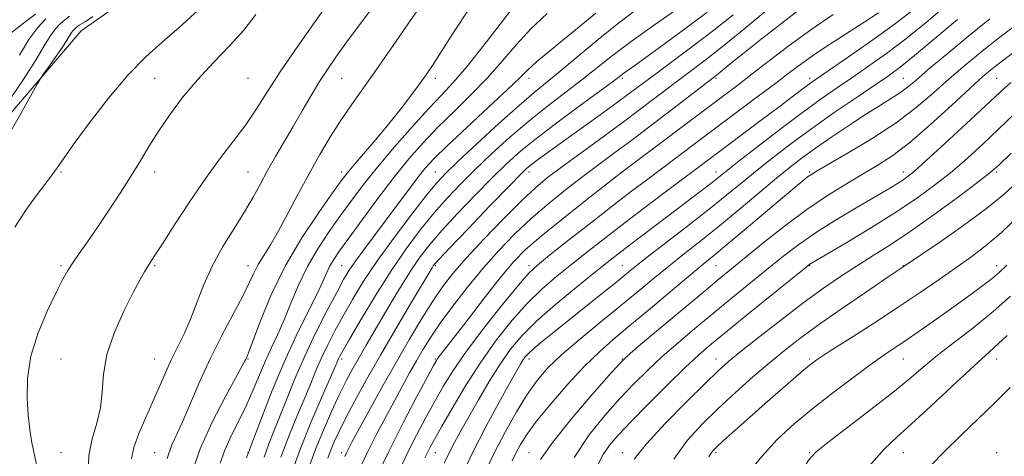
# Model space of a CAD drawing. Extents: x 2142300 to 2145200, y 287300 to 290200.
# Drawn here: x 2142598 to 2142966, y 287532 to 287696 of the extents above; entities that cross this region are included whole.
import ezdxf

# ---------------------------------------------------------------- set-up
doc = ezdxf.new("R2010")
doc.units = 0
doc.header["$MEASUREMENT"] = 0
for name, color, linetype, lineweight in [('BREAKLINE DTM HARD', 7, 'Continuous', 0), ('CONTOUR INDEX', 41, 'Continuous', 13), ('CONTOUR INTERMEDIATE', 44, 'Continuous', 0), ('SPOT ELEVATION DTM', 2, 'Continuous', 13)]:
    doc.layers.add(name, color=color, linetype=linetype, lineweight=lineweight)

msp = doc.modelspace()

# ---------------------------------------------------------------- linework, layer by layer
at = {"layer": 'BREAKLINE DTM HARD'}
msp.add_polyline3d([(2142508.49, 287532.23, 869.45), (2142522.66, 287562.64, 874.2), (2142536.19, 287593.5, 872.25), (2142555.08, 287607.16, 873.81), (2142576.07, 287639.19, 874.29), (2142620.91, 287691.36, 876.92), (2142673.56, 287728.48, 877.09), (2142701, 287764.77, 875.66), (2142730.47, 287815.92, 873.86), (2142745.47, 287832.07, 872.66)], dxfattribs=at)
at = {"layer": 'CONTOUR INDEX', "flags": 128}
for points, elevation in [([(2142664.66, 287699.174), (2142657.522, 287692.647), (2142651.15, 287687.176), (2142645.019, 287681.735), (2142638.451, 287675.013), (2142631.083, 287666.248), (2142623.831, 287656.86), (2142617.927, 287648.819), (2142614.206, 287643.535), (2142611.92, 287640.185), (2142609.921, 287637.386), (2142607.287, 287633.973), (2142603.975, 287629.649), (2142600.168, 287624.332), (2142596.06, 287617.989)], 880), ([(2142765.228, 287698.571), (2142759.902, 287690.455), (2142755.556, 287683.579), (2142752.493, 287678.795), (2142750.13, 287675.294), (2142747.663, 287671.849), (2142744.449, 287667.498), (2142740.495, 287662.31), (2142735.967, 287656.619), (2142731.112, 287650.803), (2142726.502, 287645.438), (2142722.789, 287641.149), (2142720.304, 287638.181), (2142718.085, 287635.271), (2142714.848, 287630.776), (2142709.717, 287623.501), (2142703.451, 287614.025), (2142697.214, 287603.373), (2142691.981, 287592.604), (2142687.96, 287582.91), (2142683.551, 287571.252), (2142682.776, 287569.343), (2142682.439, 287568.619), (2142682.091, 287567.904), (2142681.093, 287566.014), (2142674.727, 287554.398), (2142669.86, 287544.977), (2142665.347, 287534.989), (2142662.098, 287525.721)], 890), ([(2142844.285, 287699.954), (2142835.301, 287693.714), (2142826.572, 287687.478), (2142819.54, 287682.162), (2142808.093, 287673.084), (2142795.216, 287663.241), (2142788.228, 287657.658), (2142781.203, 287651.628), (2142774.433, 287645.46), (2142768.22, 287639.535), (2142762.754, 287634.094), (2142757.773, 287628.826), (2142752.9, 287623.281), (2142747.821, 287617.052), (2142742.455, 287609.904), (2142736.782, 287601.644), (2142730.912, 287592.369), (2142725.479, 287583.337), (2142721.246, 287576.094), (2142718.744, 287571.745), (2142717.57, 287569.636), (2142717.09, 287568.67), (2142715.803, 287565.698), (2142710.699, 287554.086), (2142706.747, 287544.847), (2142702.86, 287535.157), (2142699.679, 287526.273)], 900), ([(2142603.775, 287697.646), (2142599.768, 287694.602), (2142594.014, 287690.154)], 870), ([(2142902.072, 287697.488), (2142893.761, 287691.831), (2142885.688, 287685.952), (2142878.263, 287680.28), (2142871.823, 287675.27), (2142866.437, 287671.128), (2142861.079, 287667.081), (2142823.057, 287638.503), (2142817.382, 287634.064), (2142810.003, 287628.275), (2142801.068, 287621.197), (2142792.884, 287614.563), (2142787.096, 287609.55), (2142782.717, 287605.099), (2142778.099, 287599.595), (2142772.106, 287592.014), (2142765.661, 287583.707), (2142754.276, 287568.958), (2142753.72, 287568.128), (2142752.663, 287566.244), (2142750.384, 287562.014), (2142746.41, 287554.571), (2142741.272, 287544.744), (2142735.747, 287533.787), (2142730.548, 287522.928)], 910), ([(2142960.713, 287695.956), (2142952.792, 287689.525), (2142944.624, 287682.747), (2142937.684, 287676.893), (2142933.013, 287672.89), (2142929.906, 287670.286), (2142927.222, 287668.285), (2142923.978, 287666.178), (2142919.833, 287663.615), (2142914.602, 287660.334), (2142908.289, 287656.22), (2142901.627, 287651.749), (2142895.536, 287647.542), (2142890.604, 287643.984), (2142886.095, 287640.504), (2142880.941, 287636.297), (2142866.979, 287624.618), (2142859.55, 287618.482), (2142852.769, 287613.029), (2142846.559, 287608.118), (2142840.658, 287603.417), (2142834.796, 287598.621), (2142828.662, 287593.534), (2142821.938, 287587.987), (2142814.508, 287581.931), (2142807.062, 287575.798), (2142800.493, 287570.14), (2142795.423, 287565.28), (2142791.392, 287560.629), (2142787.672, 287555.372), (2142783.697, 287548.908), (2142779.556, 287541.508), (2142775.503, 287533.659), (2142771.766, 287525.841)], 920), ([(2142968.681, 287645.602), (2142964.073, 287641.183), (2142960.701, 287638.248), (2142956.211, 287634.785), (2142948.931, 287629.343), (2142939.917, 287622.734), (2142930.903, 287616.336), (2142923.238, 287611.199), (2142916.73, 287607.066), (2142910.8, 287603.35), (2142904.893, 287599.506), (2142898.541, 287595.132), (2142891.301, 287589.865), (2142883.024, 287583.587), (2142874.748, 287577.147), (2142867.804, 287571.64), (2142863.003, 287567.709), (2142859.063, 287564.196), (2142854.182, 287559.493), (2142847.166, 287552.54), (2142839.262, 287544.458), (2142832.326, 287536.92), (2142827.717, 287531.103)], 930), ([(2142967.115, 287577.456), (2142962.209, 287572.76), (2142953.302, 287564.745), (2142946.474, 287558.362), (2142938.679, 287551.018), (2142931.451, 287544.324), (2142925.876, 287539.343), (2142921.248, 287534.957), (2142916.415, 287529.502), (2142910.612, 287521.923), (2142904.637, 287513.591), (2142895.165, 287500)], 940)]:
    msp.add_lwpolyline(points, dxfattribs=dict(at, elevation=elevation))
at = {"layer": 'CONTOUR INTERMEDIATE', "flags": 128}
for points, elevation in [([(2142716.607, 287706.521), (2142708.359, 287694.962), (2142701.834, 287685.703), (2142695.516, 287676.465), (2142690.49, 287668.714), (2142686.375, 287662.214), (2142682.424, 287656.305), (2142678.016, 287650.356), (2142673.031, 287643.854), (2142667.479, 287636.311), (2142661.505, 287627.582), (2142655.809, 287618.875), (2142651.227, 287611.74), (2142648.34, 287607.277), (2142645.649, 287603.165), (2142644.513, 287601.306), (2142642.89, 287598.408), (2142640.42, 287593.719), (2142636.973, 287586.821), (2142633.331, 287578.614), (2142630.506, 287570.33), (2142629.179, 287562.943), (2142628.706, 287556.402), (2142628.116, 287550.401), (2142626.725, 287544.629), (2142625.011, 287538.759), (2142623.743, 287532.461), (2142623.459, 287525.573)], 884), ([(2142752.983, 287708.27), (2142743.948, 287695.148), (2142737.582, 287685.942), (2142731.306, 287676.953), (2142721.923, 287663.727), (2142718.064, 287658.059), (2142714.146, 287651.912), (2142710.13, 287645.184), (2142706.074, 287637.95), (2142702.053, 287630.378), (2142698.21, 287623.024), (2142694.704, 287616.539), (2142691.669, 287611.396), (2142689.134, 287607.35), (2142687.104, 287603.981), (2142685.48, 287600.808), (2142683.753, 287597.13), (2142681.312, 287592.183), (2142677.753, 287585.46), (2142673.502, 287577.454), (2142669.192, 287568.91), (2142665.345, 287560.526), (2142659.211, 287546.255), (2142656.831, 287541.06), (2142654.798, 287536.462), (2142653.007, 287531.446)], 888), ([(2142784.087, 287702.364), (2142778.479, 287695.024), (2142771.63, 287686.151), (2142765.109, 287677.966), (2142760.029, 287672.045), (2142755.669, 287667.376), (2142750.857, 287662.299), (2142744.777, 287655.616), (2142738.064, 287647.967), (2142731.717, 287640.451), (2142726.473, 287633.896), (2142722.048, 287628.03), (2142717.896, 287622.307), (2142713.617, 287616.28), (2142709.378, 287609.898), (2142705.488, 287603.207), (2142702.175, 287596.312), (2142699.336, 287589.551), (2142696.784, 287583.32), (2142694.364, 287577.875), (2142692.034, 287572.909), (2142689.779, 287567.974), (2142687.562, 287562.713), (2142685.252, 287557.144), (2142682.693, 287551.374), (2142679.824, 287545.534), (2142676.967, 287539.835), (2142674.539, 287534.51), (2142672.802, 287529.657)], 892), ([(2142729.95, 287700.294), (2142724.559, 287693.205), (2142719.878, 287686.781), (2142716.118, 287681.543), (2142712.971, 287676.999), (2142709.998, 287672.403), (2142706.848, 287667.187), (2142703.529, 287661.491), (2142700.137, 287655.633), (2142693.552, 287644.369), (2142690.585, 287639.142), (2142687.901, 287634.196), (2142685.168, 287629.198), (2142681.966, 287623.734), (2142678.044, 287617.511), (2142673.83, 287610.707), (2142669.92, 287603.616), (2142666.756, 287596.535), (2142661.772, 287583.531), (2142659.348, 287578.069), (2142654.557, 287568.358), (2142652.345, 287563.465), (2142650.129, 287558.286), (2142647.718, 287552.699), (2142645.037, 287546.7), (2142642.488, 287540.773), (2142640.595, 287535.523), (2142639.681, 287531.271)], 886), ([(2142829.015, 287699.806), (2142821.985, 287694.443), (2142814.273, 287688.214), (2142799.977, 287676.295), (2142790.238, 287668.367), (2142784.616, 287663.535), (2142777.084, 287656.75), (2142768.905, 287649.215), (2142761.888, 287642.657), (2142757.254, 287638.201), (2142753.877, 287634.572), (2142750.042, 287629.891), (2142744.519, 287622.825), (2142738.004, 287614.224), (2142731.682, 287605.481), (2142726.478, 287597.714), (2142722.308, 287590.924), (2142718.833, 287584.833), (2142715.769, 287579.203), (2142713.064, 287573.953), (2142710.72, 287569.037), (2142708.688, 287564.349), (2142706.716, 287559.519), (2142704.497, 287554.117), (2142701.811, 287547.774), (2142698.776, 287540.388), (2142695.594, 287531.92)], 898), ([(2142854.907, 287698.327), (2142847.472, 287692.758), (2142839.449, 287686.834), (2142832.513, 287681.762), (2142827.927, 287678.447), (2142823.831, 287675.525), (2142820.52, 287673.047), (2142816.209, 287669.873), (2142808.964, 287664.582), (2142800.194, 287658.115), (2142791.84, 287651.78), (2142785.322, 287646.506), (2142779.96, 287641.705), (2142774.552, 287636.413), (2142768.254, 287629.986), (2142761.668, 287623.08), (2142755.758, 287616.671), (2142751.215, 287611.437), (2142747.64, 287606.844), (2142744.362, 287602.056), (2142740.861, 287596.469), (2142737.216, 287590.389), (2142727.417, 287573.785), (2142724.776, 287569.249), (2142722.41, 287565.049), (2142720.083, 287560.655), (2142717.516, 287555.441), (2142714.54, 287549.02), (2142711.45, 287541.965), (2142708.655, 287535.09), (2142706.441, 287528.987)], 902), ([(2142877.456, 287699.24), (2142869.158, 287692.4), (2142861.174, 287685.931), (2142854.68, 287680.82), (2142849.149, 287676.599), (2142843.628, 287672.433), (2142830.31, 287662.315), (2142822.676, 287656.599), (2142814.717, 287650.759), (2142800.474, 287640.4), (2142795.325, 287636.527), (2142790.735, 287632.709), (2142785.486, 287627.802), (2142778.779, 287621.077), (2142771.479, 287613.467), (2142764.872, 287606.323), (2142759.882, 287600.592), (2142756.002, 287595.605), (2142752.367, 287590.292), (2142748.27, 287583.791), (2142743.654, 287576.083), (2142738.619, 287567.355), (2142733.362, 287557.982), (2142728.452, 287549.075), (2142722.12, 287537.454), (2142720.813, 287535.01), (2142720.083, 287533.574), (2142719.419, 287532.125)], 906), ([(2142890.103, 287699.846), (2142882.923, 287694.34), (2142875.152, 287688.241), (2142868.33, 287682.818), (2142863.633, 287679.049), (2142859.104, 287675.371), (2142857.849, 287674.373), (2142844.196, 287663.871), (2142835.301, 287657.05), (2142826.753, 287650.547), (2142819.996, 287645.485), (2142814.426, 287641.354), (2142808.928, 287637.232), (2142802.664, 287632.401), (2142795.902, 287626.953), (2142789.185, 287621.183), (2142782.927, 287615.3), (2142777.017, 287609.178), (2142771.212, 287602.604), (2142765.388, 287595.513), (2142759.89, 287588.431), (2142755.185, 287582.032), (2142751.581, 287576.779), (2142748.764, 287572.298), (2142746.265, 287568.004), (2142743.686, 287563.4), (2142740.912, 287558.344), (2142737.897, 287552.782), (2142734.631, 287546.695), (2142731.228, 287540.203), (2142727.836, 287533.463), (2142724.597, 287526.651)], 908), ([(2142918.997, 287698.138), (2142913.635, 287694.604), (2142901.065, 287686.525), (2142895.212, 287682.658), (2142890.35, 287679.239), (2142885.803, 287675.845), (2142880.612, 287671.894), (2142874.082, 287666.978), (2142851.121, 287649.808), (2142832.238, 287635.605), (2142826.706, 287631.394), (2142820.086, 287626.287), (2142811.8, 287619.827), (2142803.173, 287613.068), (2142796.008, 287607.437), (2142791.481, 287603.795), (2142788.259, 287600.73), (2142784.387, 287596.26), (2142778.486, 287589.03), (2142771.496, 287580.189), (2142764.94, 287571.516), (2142759.963, 287564.356), (2142756.219, 287558.324), (2142752.988, 287552.605), (2142749.692, 287546.553), (2142746.335, 287540.19), (2142743.061, 287533.709), (2142739.99, 287527.284)], 912), ([(2142932.5, 287699.617), (2142925.439, 287694.205), (2142916.896, 287688.037), (2142908.171, 287681.93), (2142896.575, 287673.949), (2142894.132, 287672.247), (2142892.362, 287670.95), (2142886.758, 287666.684), (2142881.856, 287662.98), (2142875.234, 287658.021), (2142856.041, 287643.704), (2142839.799, 287631.484), (2142832.151, 287625.698), (2142824.342, 287619.742), (2142817.073, 287614.129), (2142810.43, 287608.935), (2142804.342, 287604.127), (2142798.706, 287599.591), (2142793.287, 287594.904), (2142787.814, 287589.565), (2142782.09, 287583.177), (2142776.203, 287575.773), (2142770.316, 287567.49), (2142764.639, 287558.633), (2142759.579, 287550.16), (2142755.592, 287543.197), (2142752.975, 287538.535), (2142751.398, 287535.637), (2142750.374, 287533.631), (2142749.433, 287531.641)], 914), ([(2142944.406, 287700.862), (2142936.904, 287694.559), (2142929.25, 287688.401), (2142922.088, 287682.986), (2142915.5, 287678.286), (2142909.429, 287674.112), (2142903.698, 287670.205), (2142897.672, 287665.998), (2142890.596, 287660.849), (2142882.119, 287654.447), (2142873.489, 287647.796), (2142866.357, 287642.231), (2142861.869, 287638.691), (2142856.834, 287634.688), (2142853.756, 287632.298), (2142849.628, 287629.136), (2142844.38, 287625.148), (2142825.914, 287611.175), (2142821.551, 287607.832), (2142817.587, 287604.728), (2142812.675, 287600.817), (2142805.932, 287595.387), (2142798.315, 287589.078), (2142791.242, 287582.869), (2142785.764, 287577.447), (2142781.468, 287572.332), (2142777.574, 287566.757), (2142773.5, 287560.227), (2142769.444, 287553.339), (2142765.801, 287546.96), (2142762.862, 287541.739), (2142760.509, 287537.429), (2142758.519, 287533.564), (2142756.671, 287529.68)], 916), ([(2142616.517, 287696.859), (2142614.789, 287695.576), (2142613.053, 287694.071), (2142611.229, 287692.107), (2142609.286, 287689.447), (2142607.084, 287685.8), (2142604.043, 287680.659), (2142599.474, 287673.464), (2142593.087, 287664.114)], 874), ([(2142625.264, 287696.75), (2142622.308, 287694.799), (2142620.158, 287693.503), (2142619.526, 287693.093), (2142618.981, 287692.688), (2142618.435, 287692.214), (2142617.86, 287691.595), (2142617.248, 287690.757), (2142615.518, 287687.88), (2142613.893, 287685.357), (2142611.551, 287681.953), (2142608.995, 287678.351), (2142606.888, 287675.418), (2142605.602, 287673.584), (2142604.366, 287671.513), (2142598.149, 287660.203), (2142593.126, 287651.279)], 876), ([(2142607.672, 287695.927), (2142604.599, 287692.618), (2142601.325, 287688.136), (2142597.806, 287682.258)], 872), ([(2142686.192, 287697.514), (2142681.67, 287691.729), (2142676.304, 287685.785), (2142670.37, 287679.601), (2142664.388, 287673.143), (2142658.813, 287666.449), (2142653.845, 287659.824), (2142649.62, 287653.644), (2142646.156, 287648.121), (2142642.999, 287642.822), (2142639.574, 287637.153), (2142635.488, 287630.733), (2142631.069, 287624.04), (2142626.825, 287617.767), (2142623.175, 287612.467), (2142620.175, 287608.146), (2142617.794, 287604.671), (2142615.908, 287601.751), (2142614.033, 287598.46), (2142611.596, 287593.716), (2142608.278, 287586.792), (2142604.774, 287578.405), (2142602.034, 287569.629), (2142600.755, 287561.386), (2142600.631, 287553.99), (2142601.1, 287547.6), (2142601.697, 287542.312), (2142602.334, 287537.966), (2142603.017, 287534.335), (2142604.597, 287527.455)], 882), ([(2142795.101, 287697.953), (2142789.152, 287692.307), (2142783.645, 287686.299), (2142778.302, 287680.047), (2142772.722, 287673.71), (2142766.641, 287667.43), (2142760.354, 287661.285), (2142754.295, 287655.334), (2142748.752, 287649.54), (2142743.422, 287643.47), (2142737.857, 287636.593), (2142731.817, 287628.675), (2142725.907, 287620.672), (2142720.944, 287613.837), (2142717.522, 287609.075), (2142715.351, 287605.897), (2142713.917, 287603.465), (2142712.71, 287600.964), (2142711.22, 287597.657), (2142708.94, 287592.824), (2142705.528, 287585.95), (2142701.301, 287577.316), (2142696.744, 287567.401), (2142692.33, 287556.864), (2142688.496, 287547.074), (2142685.668, 287539.579), (2142682.699, 287531.634)], 894), ([(2142813.342, 287698.077), (2142807.888, 287693.552), (2142795.999, 287683.87), (2142791.206, 287679.855), (2142787.919, 287676.864), (2142784.863, 287673.855), (2142780.335, 287669.455), (2142773.253, 287662.816), (2142765.038, 287655.194), (2142757.733, 287648.369), (2142752.826, 287643.6), (2142749.574, 287640.068), (2142746.677, 287636.43), (2142743.11, 287631.667), (2142738.962, 287626.045), (2142734.596, 287620.151), (2142726.546, 287609.46), (2142723.428, 287605.231), (2142721.11, 287601.847), (2142719.021, 287598.359), (2142716.419, 287593.572), (2142712.795, 287586.661), (2142708.558, 287578.269), (2142704.35, 287569.405), (2142700.692, 287560.958), (2142697.629, 287553.341), (2142695.083, 287546.848), (2142692.958, 287541.582), (2142691.082, 287536.886), (2142689.264, 287531.912)], 896), ([(2142864.701, 287697.435), (2142857.466, 287691.706), (2142849.799, 287685.85), (2142842.319, 287680.256), (2142835.772, 287675.39), (2142825.87, 287667.976), (2142820.458, 287663.984), (2142813.572, 287658.99), (2142794.601, 287645.353), (2142791.358, 287642.994), (2142789.236, 287641.401), (2142787.599, 287640.05), (2142785.258, 287637.784), (2142780.884, 287633.291), (2142773.753, 287625.879), (2142765.564, 287617.333), (2142758.616, 287610.061), (2142754.631, 287605.858), (2142752.998, 287604.079), (2142752.525, 287603.466), (2142752.103, 287602.784), (2142744.044, 287589.267), (2142738.517, 287579.92), (2142732.771, 287570.05), (2142727.602, 287560.932), (2142723.236, 287552.981), (2142719.756, 287546.397), (2142717.197, 287541.285), (2142715.387, 287537.361), (2142714.104, 287534.248), (2142713.1, 287531.471)], 904), ([(2142948.546, 287695.624), (2142940.15, 287688.512), (2142932.539, 287682.152), (2142927.125, 287677.804), (2142922.811, 287674.625), (2142917.868, 287671.244), (2142911.033, 287666.625), (2142902.9, 287661.061), (2142894.529, 287655.179), (2142886.795, 287649.506), (2142879.846, 287644.187), (2142873.649, 287639.264), (2142868.038, 287634.687), (2142862.329, 287630.007), (2142855.705, 287624.679), (2142847.735, 287618.43), (2142832.571, 287606.682), (2142827.854, 287602.975), (2142824.353, 287600.157), (2142820.54, 287597.064), (2142815.296, 287592.846), (2142797.642, 287578.706), (2142793.333, 287575.208), (2142790.165, 287572.555), (2142788.149, 287570.725), (2142786.937, 287569.408), (2142786.087, 287568.22), (2142785.151, 287566.701), (2142783.646, 287564.079), (2142781.08, 287559.505), (2142777.153, 287552.423), (2142772.317, 287543.452), (2142767.217, 287533.504), (2142762.439, 287523.506)], 918), ([(2142972.865, 287695.413), (2142964.92, 287689.438), (2142957.796, 287683.844), (2142951.427, 287678.581), (2142945.488, 287673.424), (2142939.602, 287668.175), (2142933.195, 287662.742), (2142925.642, 287657.057), (2142916.71, 287651.191), (2142907.743, 287645.771), (2142896.147, 287639.062), (2142893.943, 287637.725), (2142892.552, 287636.737), (2142890.775, 287635.33), (2142887.85, 287632.916), (2142883.13, 287628.948), (2142868.794, 287616.818), (2142862.119, 287611.2), (2142857.424, 287607.308), (2142853.544, 287604.127), (2142848.746, 287600.152), (2142841.84, 287594.349), (2142833.791, 287587.567), (2142826.108, 287581.125), (2142819.882, 287575.929), (2142814.538, 287571.245), (2142809.087, 287565.926), (2142802.875, 287559.22), (2142796.579, 287551.961), (2142791.211, 287545.379), (2142787.515, 287540.394), (2142785.155, 287536.685), (2142783.526, 287533.622), (2142782.085, 287530.57)], 922), ([(2142970.177, 287683.761), (2142965.393, 287680.223), (2142961.694, 287677.365), (2142958.093, 287674.315), (2142953.292, 287669.954), (2142946.441, 287663.603), (2142938.481, 287656.343), (2142930.798, 287649.696), (2142924.41, 287644.784), (2142918.855, 287641.133), (2142913.3, 287637.866), (2142907.057, 287634.219), (2142900.02, 287629.861), (2142892.229, 287624.568), (2142883.884, 287618.325), (2142875.816, 287611.932), (2142864.02, 287602.311), (2142859.517, 287598.61), (2142853.742, 287593.817), (2142845.604, 287587.018), (2142829.351, 287573.392), (2142825.029, 287569.699), (2142822.137, 287566.864), (2142818.292, 287562.549), (2142811.85, 287555.166), (2142804.136, 287546.111), (2142797.217, 287537.533), (2142792.632, 287530.995)], 924), ([(2142968.538, 287672.073), (2142964.379, 287668.398), (2142951.969, 287656.802), (2142943.89, 287649.304), (2142936.887, 287642.876), (2142932.353, 287638.834), (2142929.674, 287636.641), (2142927.734, 287635.296), (2142925.5, 287633.902), (2142922.275, 287631.983), (2142910.712, 287625.234), (2142902.994, 287620.616), (2142895.527, 287615.895), (2142889.215, 287611.497), (2142883.642, 287607.222), (2142878.061, 287602.713), (2142865.188, 287592.243), (2142858.184, 287586.502), (2142851.12, 287580.639), (2142844.307, 287574.861), (2142838.074, 287569.39), (2142832.61, 287564.329), (2142827.547, 287559.313), (2142822.376, 287553.859), (2142816.741, 287547.55), (2142810.893, 287540.223), (2142805.238, 287531.782)], 926), ([(2142970.228, 287660.593), (2142963.955, 287654.594), (2142958.021, 287648.992), (2142952.295, 287643.776), (2142946.549, 287638.83), (2142940.51, 287634.01), (2142933.737, 287629.061), (2142925.747, 287623.703), (2142916.432, 287617.859), (2142907.201, 287612.274), (2142893.386, 287604.073), (2142892.935, 287603.736), (2142891.267, 287602.395), (2142870.858, 287585.876), (2142862.625, 287579.188), (2142856.636, 287574.26), (2142851.902, 287570.154), (2142846.797, 287565.389), (2142840.192, 287558.96), (2142832.957, 287551.762), (2142826.46, 287545.169), (2142821.737, 287540.187), (2142818.498, 287536.363), (2142816.119, 287532.877), (2142814.047, 287529.016)], 928), ([(2142971.316, 287635.161), (2142966.02, 287630.252), (2142959.486, 287624.914), (2142950.975, 287618.655), (2142942.007, 287612.388), (2142927.557, 287602.559), (2142925.698, 287601.317), (2142921.447, 287598.453), (2142914.158, 287593.516), (2142905.233, 287587.41), (2142896.584, 287581.38), (2142889.639, 287576.337), (2142883.877, 287571.872), (2142878.291, 287567.244), (2142872.12, 287561.903), (2142865.585, 287556.067), (2142859.152, 287550.141), (2142853.188, 287544.361), (2142847.668, 287538.26), (2142842.47, 287531.198)], 932), ([(2142971.823, 287622.401), (2142964.979, 287615.887), (2142959.004, 287610.795), (2142953.536, 287606.675), (2142947.96, 287602.762), (2142941.736, 287598.415), (2142934.608, 287593.488), (2142926.391, 287587.962), (2142917.184, 287581.965), (2142908.217, 287576.227), (2142901.003, 287571.629), (2142896.538, 287568.717), (2142893.755, 287566.709), (2142891.067, 287564.487), (2142887.221, 287561.179), (2142882.287, 287556.885), (2142876.664, 287551.95), (2142870.806, 287546.768), (2142865.377, 287541.932), (2142861.092, 287538.089), (2142858.448, 287535.672), (2142857.053, 287534.279), (2142856.295, 287533.296), (2142855.583, 287532.055)], 934), ([(2142967.029, 287603.718), (2142964.178, 287600.936), (2142961.597, 287598.758), (2142958.132, 287596.109), (2142953.641, 287592.815), (2142948.231, 287588.922), (2142942.107, 287584.558), (2142935.866, 287580.156), (2142930.198, 287576.225), (2142921.099, 287570.067), (2142915.96, 287566.447), (2142909.405, 287561.626), (2142901.959, 287555.963), (2142894.452, 287550.055), (2142887.542, 287544.32), (2142881.205, 287538.48), (2142875.248, 287532.082), (2142869.57, 287524.896), (2142864.456, 287517.594), (2142860.288, 287511.072), (2142857.322, 287506), (2142855.321, 287502.144), (2142854.354, 287500)], 936), ([(2142968.369, 287592.155), (2142961.927, 287586.344), (2142954.775, 287580.524), (2142947.539, 287574.94), (2142941.054, 287569.913), (2142935.78, 287565.567), (2142930.703, 287561.248), (2142924.434, 287556.108), (2142916.161, 287549.675), (2142900.082, 287537.426), (2142895.718, 287533.857), (2142893.019, 287530.844), (2142890.08, 287526.394), (2142885.491, 287519.042), (2142879.822, 287509.436), (2142874.801, 287500)], 938), ([(2142968.293, 287557.981), (2142962.514, 287552.29), (2142950.001, 287540.184), (2142943.918, 287534.199), (2142938.366, 287528.525), (2142933.245, 287522.984), (2142928.36, 287517.307), (2142923.589, 287511.282), (2142919.112, 287504.909), (2142916.216, 287500)], 942)]:
    msp.add_lwpolyline(points, dxfattribs=dict(at, elevation=elevation))
at = {"layer": 'SPOT ELEVATION DTM'}
for p in [(2142648.3, 287673.6, 881.31), (2142683.3, 287673.6, 882.88), (2142718.3, 287673.6, 886.91), (2142753.3, 287673.6, 890.43), (2142788.3, 287673.6, 896.56), (2142823.3, 287673.6, 902.31), (2142858.3, 287673.6, 908.25), (2142893.3, 287673.6, 913.56), (2142928.3, 287673.6, 919.09), (2142963.3, 287673.6, 925.07), (2142613.3, 287638.6, 880.34), (2142648.3, 287638.6, 882.45), (2142683.3, 287638.6, 885.16), (2142718.3, 287638.6, 889.53), (2142753.3, 287638.6, 897.13), (2142788.3, 287638.6, 904.5), (2142823.3, 287638.6, 910.02), (2142858.3, 287638.6, 915.39), (2142893.3, 287638.6, 921.79), (2142928.3, 287638.6, 925.43), (2142963.3, 287638.6, 930.26), (2142613.3, 287603.6, 881.75), (2142648.3, 287603.6, 884.17), (2142683.3, 287603.6, 887.33), (2142718.3, 287603.6, 895.04), (2142753.3, 287603.6, 904.19), (2142788.3, 287603.6, 911.55), (2142823.3, 287603.6, 917.15), (2142858.3, 287603.6, 922.92), (2142893.3, 287603.6, 928.08), (2142928.3, 287603.6, 931.92), (2142963.3, 287603.6, 935.43), (2142613.3, 287568.6, 883.19), (2142648.3, 287568.6, 885.15), (2142683.3, 287568.6, 890.13), (2142718.3, 287568.6, 900.38), (2142753.3, 287568.6, 909.84), (2142788.3, 287568.6, 918.52), (2142823.3, 287568.6, 923.95), (2142858.3, 287568.6, 929.3), (2142893.3, 287568.6, 933.75), (2142928.3, 287568.6, 936.87), (2142963.3, 287568.6, 940.68), (2142613.3, 287533.6, 882.98), (2142648.3, 287533.6, 887.12), (2142683.3, 287533.6, 893.96), (2142718.3, 287533.6, 905.54), (2142753.3, 287533.6, 914.8), (2142788.3, 287533.6, 923.19), (2142823.3, 287533.6, 929.32), (2142858.3, 287533.6, 934.29), (2142893.3, 287533.6, 937.88), (2142928.3, 287533.6, 940.83), (2142963.3, 287533.6, 943.62)]:
    msp.add_point(p, dxfattribs=at)

doc.saveas('drawing.dxf')
